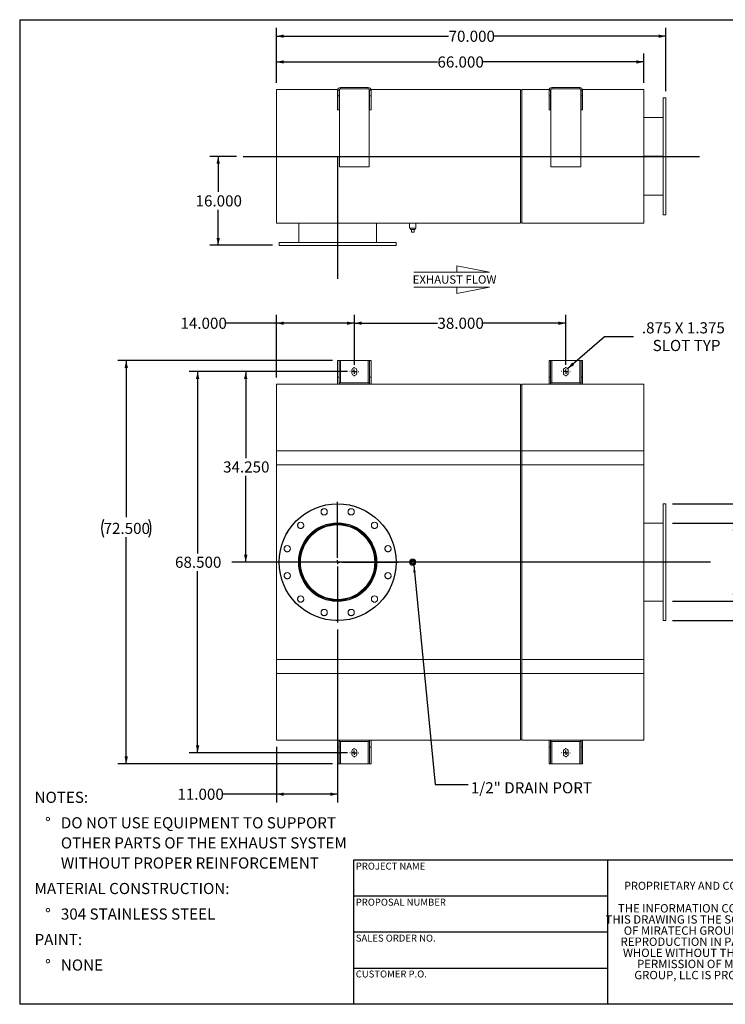
# Model space of a CAD drawing. Units: inches. Extents: x 0.5 to 10.5, y 0.5 to 7.9.
# Drawn here: x 0.5 to 5.8, y 0.5 to 7.9 of the extents above; entities that cross this region are included whole.
import ezdxf

# ---------------------------------------------------------------- set-up
doc = ezdxf.new("R2010")
doc.units = ezdxf.units.IN
doc.header["$MEASUREMENT"] = 0
doc.linetypes.add('HIDDEN', pattern=[0.075, 0.05, -0.025])
doc.layers.add('FORMAT', color=7, linetype='Continuous')
doc.styles.add('SLDTEXTSTYLE0', font='TXT', dxfattribs={"width": 0.75})
doc.styles.add('SLDTEXTSTYLE3', font='TXT', dxfattribs={"width": 0.7})
doc.dimstyles.new('SLDDIMSTYLE0', dxfattribs={"dimtxt": 0.083333, "dimasz": 0.055, "dimexe": 0, "dimexo": 0.0625, "dimgap": 0.020833, "dimtad": 0, "dimtih": 1, "dimtoh": 1, "dimdec": 3, "dimlfac": 24, "dimrnd": 1e-09, "dimzin": 4, "dimdsep": 46, "dimtxsty": 'SLDTEXTSTYLE0', "dimsah": 1, "dimcen": 0.09, "dimadec": 0, "dimazin": 1, "dimtfac": 1, "dimtdec": 4, "dimtofl": 0, "dimtmove": 0, "dimatfit": 3, "dimfxl": 0, "dimfrac": 2, "dimtolj": 1, "dimtzin": 12, "dimarcsym": 0})
doc.dimstyles.new('SLDDIMSTYLE1', dxfattribs={"dimtxt": 0.083333, "dimasz": 0.055, "dimexe": 0, "dimexo": 0.0625, "dimgap": 0.020833, "dimtad": 0, "dimtih": 1, "dimtoh": 1, "dimdec": 3, "dimlfac": 24, "dimrnd": 1e-09, "dimzin": 12, "dimdsep": 46, "dimtxsty": 'SLDTEXTSTYLE0', "dimsah": 1, "dimcen": 0, "dimadec": 0, "dimazin": 3, "dimtfac": 1, "dimtdec": 4, "dimtofl": 0, "dimtmove": 0, "dimatfit": 3, "dimfxl": 0, "dimfrac": 2, "dimtolj": 1, "dimtzin": 12, "dimarcsym": 0})
doc.dimstyles.new('SLDDIMSTYLE2', dxfattribs={"dimtxt": 0.18, "dimasz": 0.055, "dimexe": 0, "dimexo": 0.0625, "dimgap": 0, "dimtad": 0, "dimtih": 1, "dimtoh": 1, "dimdec": 0, "dimrnd": 1e-09, "dimzin": 0, "dimdsep": 46, "dimtxsty": 'Standard', "dimsah": 1, "dimcen": 0.09, "dimadec": 0, "dimazin": 0, "dimtfac": 0.055, "dimtdec": 0, "dimtofl": 0, "dimtmove": 0, "dimatfit": 3, "dimfxl": 0, "dimfrac": 2, "dimtolj": 1, "dimtzin": 0, "dimarcsym": 0})

# ---------------------------------------------------------------- blocks, each defined once
blk = doc.blocks.new('Flow Arrow - Exhaust Flow')
at = {"color": 7, "linetype": 'Continuous', "lineweight": 0}
for p, q in [((187.51, 456.2), (171.88, 459.22)), ((171.88, 459.22), (171.88, 456.2)), ((151.3, 456.2), (187.51, 456.2)), ((151.3, 448.97), (187.51, 448.97)), ((187.51, 448.97), (171.88, 445.94)), ((171.88, 445.94), (171.88, 448.97))]:
    blk.add_line(p, q, dxfattribs=at)
at = {"color": 7, "linetype": 'Continuous', "lineweight": 0, "insert": (150.76, 454.72), "char_height": 4, "attachment_point": 1, "style": 'SLDTEXTSTYLE0'}
blk.add_mtext('EXHAUST FLOW', dxfattribs=at)
blk = doc.blocks.new('SW_NOTE_0')
at = {"layer": 'FORMAT', "color": 0, "attachment_point": 1, "style": 'SLDTEXTSTYLE0'}
for s, insert, char_height in [('NOTES:', (0, 0.1074), 0.08333), ('%%d', (0.0787, -0.0837), 0.08333), ('DO NOT USE EQUIPMENT TO SUPPORT', (0.1969, -0.0837), 0.083333), ('OTHER PARTS OF THE EXHAUST SYSTEM', (0.1969, -0.2342), 0.083333), ('WITHOUT PROPER REINFORCEMENT', (0.1969, -0.3847), 0.083333), ('MATERIAL CONSTRUCTION:', (0, -0.5758), 0.083333), ('%%d', (0.0787, -0.7669), 0.08333), ('304 STAINLESS STEEL', (0.1969, -0.7669), 0.083333), ('PAINT:', (0, -0.958), 0.08333), ('%%d', (0.0787, -1.1491), 0.08333), ('NONE', (0.1969, -1.1491), 0.08333)]:
    blk.add_mtext(s, dxfattribs=dict(at, insert=insert, char_height=char_height))
blk = doc.blocks.new('SW_NOTE_2')
at = {"layer": 'FORMAT', "color": 0, "char_height": 0.0625, "attachment_point": 2, "style": 'SLDTEXTSTYLE3'}
for s, insert in [('THE INFORMATION CONTAINED IN', (0.5811, 0.0806)), ('THIS DRAWING IS THE SOLE PROPERTY', (0.582, -0.0028)), ('OF MIRATECH GROUP, LLC.  ANY', (0.58, -0.0861)), ('REPRODUCTION IN PART OR AS A', (0.58, -0.1694)), ('WHOLE WITHOUT THE WRITTEN', (0.5768, -0.2528)), ('PERMISSION OF MIRATECH', (0.5805, -0.3361)), ('GROUP, LLC IS PROHIBITED.', (0.5841, -0.4194))]:
    blk.add_mtext(s, dxfattribs=dict(at, insert=insert))
blk = doc.blocks.new('_D')
at = {"layer": 'FORMAT'}
for p, q in [((2.9556, 5.2388), (2.1298, 5.2388)), ((2.1923, 5.2388), (2.1923, 4.5915)), ((2.1923, 3.8117), (2.1923, 4.459))]:
    blk.add_line(p, q, dxfattribs=at)
for points in [[(2.1923, 5.2388), (2.1798, 5.1838), (2.2048, 5.1838)], [(2.1923, 3.8117), (2.2048, 3.8667), (2.1798, 3.8667)]]:
    blk.add_solid(points, dxfattribs=at)
at = {"layer": 'FORMAT', "insert": (2.023, 4.5665), "char_height": 0.08333, "attachment_point": 1, "style": 'SLDTEXTSTYLE0'}
blk.add_mtext('34.250', dxfattribs=at)
blk = doc.blocks.new('_D_1')
at = {"layer": 'FORMAT'}
for p, q in [((2.8806, 3.3086), (2.8806, 2.0113)), ((2.4222, 2.4284), (2.4222, 2.0113)), ((2.4222, 2.0738), (2.0197, 2.0738)), ((2.8806, 2.0738), (2.4222, 2.0738))]:
    blk.add_line(p, q, dxfattribs=at)
for points in [[(2.4222, 2.0738), (2.4772, 2.0613), (2.4772, 2.0863)], [(2.8806, 2.0738), (2.8256, 2.0863), (2.8256, 2.0613)]]:
    blk.add_solid(points, dxfattribs=at)
at = {"layer": 'FORMAT', "insert": (1.6811, 2.1151), "char_height": 0.08333, "attachment_point": 1, "style": 'SLDTEXTSTYLE0'}
blk.add_mtext('11.000', dxfattribs=at)
blk = doc.blocks.new('_D_2')
at = {"layer": 'FORMAT'}
for p, q in [((5.3889, 4.2492), (6.1842, 4.2492)), ((6.1217, 4.2492), (6.1217, 3.3742)), ((5.3889, 3.3742), (6.1842, 3.3742)), ((6.1217, 2.9466), (6.1217, 3.3742)), ((6.3717, 2.9466), (6.1217, 2.9466))]:
    blk.add_line(p, q, dxfattribs=at)
for points in [[(6.1217, 4.2492), (6.1092, 4.1942), (6.1342, 4.1942)], [(6.1217, 3.3742), (6.1342, 3.4292), (6.1092, 3.4292)]]:
    blk.add_solid(points, dxfattribs=at)
at = {"layer": 'FORMAT', "char_height": 0.08333, "attachment_point": 1, "style": 'SLDTEXTSTYLE0'}
for s, insert in [('%%c', (6.3717, 3.0524)), ('21.000', (6.4975, 3.0524)), ('O.D. TYP', (6.3787, 2.92))]:
    blk.add_mtext(s, dxfattribs=dict(at, insert=insert))
blk = doc.blocks.new('_D_3')
at = {"layer": 'FORMAT'}
for p, q in [((6.1006, 4.7397), (5.8506, 4.7397)), ((5.8506, 4.7397), (5.8506, 4.1034)), ((5.3889, 4.1034), (5.9131, 4.1034)), ((5.8506, 3.52), (5.8506, 4.1034)), ((5.3889, 3.52), (5.9131, 3.52))]:
    blk.add_line(p, q, dxfattribs=at)
for points in [[(5.8506, 4.1034), (5.8381, 4.0484), (5.8631, 4.0484)], [(5.8506, 3.52), (5.8631, 3.575), (5.8381, 3.575)]]:
    blk.add_solid(points, dxfattribs=at)
at = {"layer": 'FORMAT', "char_height": 0.08333, "attachment_point": 1, "style": 'SLDTEXTSTYLE0'}
for s, insert in [('%%c', (6.1006, 4.8455)), ('14.000', (6.2264, 4.8455)), ('O.D. TYP', (6.1077, 4.7131))]:
    blk.add_mtext(s, dxfattribs=dict(at, insert=insert))
blk = doc.blocks.new('_D_4')
at = {"layer": 'FORMAT'}
for p, q in [((2.841, 5.3221), (1.2351, 5.3221)), ((1.2976, 5.3221), (1.2976, 4.1482)), ((1.2976, 2.3013), (1.2976, 3.9989)), ((2.841, 2.3013), (1.2351, 2.3013))]:
    blk.add_line(p, q, dxfattribs=at)
for centre, start, end in [((1.2608, 4.0651), 153.43495, 206.56505), ((1.3345, 4.0651), 333.43495, 26.56505)]:
    blk.add_arc(centre, 0.148, start, end, dxfattribs=at)
for points in [[(1.2976, 5.3221), (1.2851, 5.2671), (1.3101, 5.2671)], [(1.2976, 2.3013), (1.3101, 2.3563), (1.2851, 2.3563)]]:
    blk.add_solid(points, dxfattribs=at)
at = {"layer": 'FORMAT', "insert": (1.1284, 4.1063), "char_height": 0.08333, "attachment_point": 1, "style": 'SLDTEXTSTYLE0'}
blk.add_mtext('72.500', dxfattribs=at)
blk = doc.blocks.new('_D_5')
at = {"layer": 'FORMAT'}
for p, q in [((3.0056, 5.2888), (3.0056, 5.6642)), ((4.5889, 5.2888), (4.5889, 5.6642)), ((3.0056, 5.6017), (3.6279, 5.6017)), ((4.5889, 5.6017), (3.9665, 5.6017))]:
    blk.add_line(p, q, dxfattribs=at)
for points in [[(3.0056, 5.6017), (3.0606, 5.5892), (3.0606, 5.6142)], [(4.5889, 5.6017), (4.5339, 5.6142), (4.5339, 5.5892)]]:
    blk.add_solid(points, dxfattribs=at)
at = {"layer": 'FORMAT', "insert": (3.6279, 5.6429), "char_height": 0.08333, "attachment_point": 1, "style": 'SLDTEXTSTYLE0'}
blk.add_mtext('38.000', dxfattribs=at)
blk = doc.blocks.new('_D_6')
at = {"layer": 'FORMAT'}
for p, q in [((2.9556, 5.2388), (1.7699, 5.2388)), ((1.8324, 5.2388), (1.8324, 3.8779)), ((1.8324, 2.3846), (1.8324, 3.7455)), ((2.9556, 2.3846), (1.7699, 2.3846))]:
    blk.add_line(p, q, dxfattribs=at)
for points in [[(1.8324, 5.2388), (1.8199, 5.1838), (1.8449, 5.1838)], [(1.8324, 2.3846), (1.8449, 2.4396), (1.8199, 2.4396)]]:
    blk.add_solid(points, dxfattribs=at)
at = {"layer": 'FORMAT', "insert": (1.6631, 3.8529), "char_height": 0.08333, "attachment_point": 1, "style": 'SLDTEXTSTYLE0'}
blk.add_mtext('68.500', dxfattribs=at)
blk = doc.blocks.new('_D_7')
at = {"layer": 'FORMAT'}
for p, q in [((2.4222, 5.195), (2.4222, 5.6642)), ((3.0056, 5.2888), (3.0056, 5.6642)), ((2.4222, 5.6017), (2.0423, 5.6017)), ((3.0056, 5.6017), (2.4222, 5.6017))]:
    blk.add_line(p, q, dxfattribs=at)
for points in [[(2.4222, 5.6017), (2.4772, 5.5892), (2.4772, 5.6142)], [(3.0056, 5.6017), (2.9506, 5.6142), (2.9506, 5.5892)]]:
    blk.add_solid(points, dxfattribs=at)
at = {"layer": 'FORMAT', "insert": (1.7037, 5.6429), "char_height": 0.08333, "attachment_point": 1, "style": 'SLDTEXTSTYLE0'}
blk.add_mtext('14.000', dxfattribs=at)
blk = doc.blocks.new('_D_8')
at = {"layer": 'FORMAT'}
for p, q in [((4.6026, 5.2612), (4.8775, 5.5013)), ((4.8775, 5.5013), (5.0962, 5.5013))]:
    blk.add_line(p, q, dxfattribs=at)
blk.add_solid([(4.6026, 5.2612), (4.6523, 5.288), (4.6358, 5.3068)], dxfattribs=at)
at = {"layer": 'FORMAT', "attachment_point": 1, "style": 'SLDTEXTSTYLE0'}
for s, insert, char_height in [('.875 X 1.375', (5.1587, 5.6087), 0.083333), ('SLOT TYP', (5.2393, 5.4763), 0.08333)]:
    blk.add_mtext(s, dxfattribs=dict(at, insert=insert, char_height=char_height))
blk = doc.blocks.new('SW_CENTERMARKSYMBOL_0')
at = {"layer": 'FORMAT', "color": 0}
for p, q in [((0, 0.03125), (0, 0.453125)), ((-0.03125, 0), (-0.453125, 0)), ((0, 0), (-0.015625, 0)), ((0, 0), (0, 0.015625)), ((0, 0), (0, -0.015625)), ((0, 0), (0.015625, 0)), ((0.03125, 0), (0.453125, 0)), ((0, -0.03125), (0, -0.453125))]:
    blk.add_line(p, q, dxfattribs=at)
blk = doc.blocks.new('SW_CENTERMARKSYMBOL_1')
at = {"layer": 'FORMAT', "color": 0}
for p, q in [((-0.0313, 0), (-0.0339, 0)), ((0, 0), (-0.0156, 0)), ((0, 0.0312), (0, 0.0339)), ((0, 0), (0, 0.0156)), ((0, 0), (0, -0.0156)), ((0, 0), (0.0156, 0)), ((0.0312, 0), (0.0339, 0)), ((0, -0.0313), (0, -0.0339))]:
    blk.add_line(p, q, dxfattribs=at)
blk = doc.blocks.new('SW_CENTERMARKSYMBOL_2')
at = {"layer": 'FORMAT', "color": 0}
for p, q in [((-0.0313, 0), (-0.0339, 0)), ((0, 0), (-0.0156, 0)), ((0, 0.0312), (0, 0.0339)), ((0, 0), (0, 0.0156)), ((0, 0), (0, -0.0156)), ((0, 0), (0.0156, 0)), ((0.0312, 0), (0.0339, 0)), ((0, -0.0313), (0, -0.0339))]:
    blk.add_line(p, q, dxfattribs=at)
blk = doc.blocks.new('SW_CENTERMARKSYMBOL_3')
at = {"layer": 'FORMAT', "color": 0}
for p, q in [((-0.0313, 0), (-0.0339, 0)), ((0, 0), (-0.0156, 0)), ((0, 0.0312), (0, 0.0339)), ((0, 0), (0, 0.0156)), ((0, 0), (0, -0.0156)), ((0, 0), (0.0156, 0)), ((0.0312, 0), (0.0339, 0)), ((0, -0.0313), (0, -0.0339))]:
    blk.add_line(p, q, dxfattribs=at)
blk = doc.blocks.new('SW_CENTERMARKSYMBOL_4')
at = {"layer": 'FORMAT', "color": 0}
for p, q in [((-0.0313, 0), (-0.0339, 0)), ((0, 0), (-0.0156, 0)), ((0, 0.0312), (0, 0.0339)), ((0, 0), (0, 0.0156)), ((0, 0), (0, -0.0156)), ((0, 0), (0.0156, 0)), ((0.0312, 0), (0.0339, 0)), ((0, -0.0313), (0, -0.0339))]:
    blk.add_line(p, q, dxfattribs=at)
blk = doc.blocks.new('_D_9')
at = {"layer": 'FORMAT'}
for p, q in [((2.1222, 6.8515), (1.9239, 6.8515)), ((1.9864, 6.8515), (1.9864, 6.5844)), ((1.9864, 6.1849), (1.9864, 6.452)), ((2.3931, 6.1849), (1.9239, 6.1849))]:
    blk.add_line(p, q, dxfattribs=at)
for points in [[(1.9864, 6.8515), (1.9739, 6.7965), (1.9989, 6.7965)], [(1.9864, 6.1849), (1.9989, 6.2399), (1.9739, 6.2399)]]:
    blk.add_solid(points, dxfattribs=at)
at = {"layer": 'FORMAT', "insert": (1.8171, 6.5594), "char_height": 0.08333, "attachment_point": 1, "style": 'SLDTEXTSTYLE0'}
blk.add_mtext('16.000', dxfattribs=at)
blk = doc.blocks.new('_D_10')
at = {"layer": 'FORMAT'}
for p, q in [((2.4222, 7.4015), (2.4222, 7.6211)), ((5.1722, 7.4015), (5.1722, 7.6211)), ((2.4222, 7.5586), (3.6279, 7.5586)), ((5.1722, 7.5586), (3.9665, 7.5586))]:
    blk.add_line(p, q, dxfattribs=at)
for points in [[(2.4222, 7.5586), (2.4772, 7.5461), (2.4772, 7.5711)], [(5.1722, 7.5586), (5.1172, 7.5711), (5.1172, 7.5461)]]:
    blk.add_solid(points, dxfattribs=at)
at = {"layer": 'FORMAT', "insert": (3.6279, 7.5998), "char_height": 0.08333, "attachment_point": 1, "style": 'SLDTEXTSTYLE0'}
blk.add_mtext('66.000', dxfattribs=at)
blk = doc.blocks.new('_D_11')
at = {"layer": 'FORMAT'}
for p, q in [((2.4222, 7.4015), (2.4222, 7.8139)), ((2.4222, 7.7514), (3.7113, 7.7514)), ((5.3389, 7.7514), (4.0499, 7.7514)), ((5.3389, 7.339), (5.3389, 7.8139))]:
    blk.add_line(p, q, dxfattribs=at)
for points in [[(2.4222, 7.7514), (2.4772, 7.7389), (2.4772, 7.7639)], [(5.3389, 7.7514), (5.2839, 7.7639), (5.2839, 7.7389)]]:
    blk.add_solid(points, dxfattribs=at)
at = {"layer": 'FORMAT', "insert": (3.7113, 7.7926), "char_height": 0.08333, "attachment_point": 1, "style": 'SLDTEXTSTYLE0'}
blk.add_mtext('70.000', dxfattribs=at)

msp = doc.modelspace()

# ---------------------------------------------------------------- linework, layer by layer
at = {"color": 7, "linetype": 'Continuous', "lineweight": 15}
for p, q in [((2.422229, 7.351528), (2.881224, 7.351528)), ((2.422229, 6.351528), (2.422229, 7.351528)), ((2.890979, 7.346319), (2.880563, 7.346319)), ((2.880563, 7.346319), (2.880563, 7.304653)), ((2.890979, 7.304653), (2.880563, 7.304653)), ((2.880563, 7.200486), (2.880563, 7.304653)), ((2.890979, 7.346319), (2.890979, 7.304653)), ((2.890979, 7.200486), (2.890979, 7.304653)), ((2.892375, 7.351528), (2.894979, 7.351528)), ((2.893583, 7.346319), (2.893583, 6.773403)), ((2.901396, 7.367153), (2.901396, 7.356736)), ((2.901396, 7.367153), (3.109729, 7.367153)), ((2.901396, 7.356736), (3.109729, 7.356736)), ((3.109729, 7.367153), (3.109729, 7.356736)), ((3.116146, 7.351528), (3.11875, 7.351528)), ((3.117542, 6.773403), (3.117542, 7.346319)), ((3.120146, 7.346319), (3.130563, 7.346319)), ((3.120146, 7.304653), (3.120146, 7.346319)), ((3.120146, 7.304653), (3.130563, 7.304653)), ((3.120146, 7.304653), (3.120146, 7.200486)), ((3.129901, 7.351528), (4.250354, 7.351528)), ((3.130563, 7.304653), (3.130563, 7.346319)), ((3.130563, 7.304653), (3.130563, 7.200486)), ((4.250354, 6.351528), (4.250354, 7.351528)), ((4.250354, 7.343715), (4.25075, 7.343715)), ((4.25075, 6.35934), (4.25075, 7.343715)), ((4.25075, 7.343715), (4.260375, 7.343715)), ((4.260771, 7.343715), (4.260375, 7.343715)), ((4.260375, 7.343715), (4.260375, 6.35934)), ((4.260771, 6.351528), (4.260771, 7.351528)), ((4.260771, 7.351528), (4.464558, 7.351528)), ((4.474313, 7.346319), (4.463896, 7.346319)), ((4.463896, 7.346319), (4.463896, 7.304653)), ((4.474313, 7.304653), (4.463896, 7.304653)), ((4.463896, 7.200486), (4.463896, 7.304653)), ((4.474313, 7.346319), (4.474313, 7.304653)), ((4.474313, 7.200486), (4.474313, 7.304653)), ((4.475708, 7.351528), (4.478312, 7.351528)), ((4.476917, 7.346319), (4.476917, 6.773403)), ((4.484729, 7.367153), (4.484729, 7.356736)), ((4.484729, 7.367153), (4.693063, 7.367153)), ((4.484729, 7.356736), (4.693063, 7.356736)), ((4.693063, 7.367153), (4.693063, 7.356736)), ((4.69948, 7.351528), (4.702084, 7.351528)), ((4.700875, 6.773403), (4.700875, 7.346319)), ((4.703479, 7.346319), (4.713896, 7.346319)), ((4.703479, 7.304653), (4.703479, 7.346319)), ((4.703479, 7.304653), (4.713896, 7.304653)), ((4.703479, 7.304653), (4.703479, 7.200486)), ((4.713234, 7.351528), (5.172229, 7.351528)), ((4.713896, 7.304653), (4.713896, 7.346319)), ((4.713896, 7.304653), (4.713896, 7.200486)), ((5.172229, 6.351528), (5.172229, 7.351528)), ((5.338896, 7.289028), (5.318063, 7.289028)), ((5.318063, 6.414028), (5.318063, 7.289028)), ((5.338896, 6.414028), (5.338896, 7.289028)), ((2.890979, 7.200486), (2.880563, 7.200486)), ((3.120146, 7.200486), (3.130563, 7.200486)), ((4.474313, 7.200486), (4.463896, 7.200486)), ((4.703479, 7.200486), (4.713896, 7.200486)), ((5.318063, 7.143194), (5.172229, 7.143194)), ((5.318063, 6.851553), (5.172229, 6.851553)), ((5.318063, 6.851552), (5.172229, 6.851552)), ((5.172229, 6.851503), (5.318063, 6.851503)), ((5.172229, 6.851502), (5.318063, 6.851502)), ((2.893583, 6.773403), (3.117542, 6.773403)), ((4.476917, 6.773403), (4.700875, 6.773403)), ((5.172229, 6.559861), (5.318063, 6.559861)), ((2.422229, 6.351528), (4.250354, 6.351528)), ((2.588896, 6.351528), (2.588896, 6.205694)), ((2.880537, 6.351528), (2.880537, 6.205694)), ((2.880538, 6.351528), (2.880538, 6.205694)), ((2.880588, 6.205694), (2.880588, 6.351528)), ((2.880588, 6.205694), (2.880588, 6.351528)), ((3.172229, 6.205694), (3.172229, 6.351528)), ((3.419625, 6.351528), (3.419625, 6.312465)), ((3.4665, 6.312465), (3.4665, 6.351528)), ((4.250354, 6.35934), (4.25075, 6.35934)), ((4.25075, 6.35934), (4.260375, 6.35934)), ((4.260771, 6.35934), (4.260375, 6.35934)), ((4.260771, 6.351528), (5.172229, 6.351528)), ((5.318063, 6.414028), (5.338896, 6.414028)), ((3.4665, 6.312465), (3.419625, 6.312465)), ((3.425667, 6.312465), (3.425667, 6.304132)), ((3.425667, 6.304132), (3.460458, 6.304132)), ((3.432646, 6.283298), (3.432646, 6.304132)), ((3.432646, 6.283298), (3.453479, 6.283298)), ((3.453479, 6.283298), (3.453479, 6.304132)), ((3.460458, 6.304132), (3.460458, 6.312465)), ((2.443063, 6.205694), (2.443063, 6.184861)), ((2.443063, 6.205694), (3.318063, 6.205694)), ((3.318063, 6.184861), (3.318063, 6.205694)), ((2.443063, 6.184861), (3.318063, 6.184861)), ((2.890979, 5.322124), (2.880563, 5.322124)), ((2.880563, 5.197124), (2.880563, 5.322124)), ((2.890979, 5.197124), (2.890979, 5.322124)), ((2.901396, 5.322124), (2.890979, 5.322124)), ((2.901396, 5.322124), (3.109729, 5.322124)), ((3.120146, 5.322124), (3.109729, 5.322124)), ((3.120146, 5.322124), (3.130563, 5.322124)), ((3.120146, 5.322124), (3.120146, 5.197124)), ((3.130563, 5.322124), (3.130563, 5.197124)), ((4.474313, 5.322124), (4.463896, 5.322124)), ((4.463896, 5.197124), (4.463896, 5.322124)), ((4.474313, 5.197124), (4.474313, 5.322124)), ((4.484729, 5.322124), (4.474313, 5.322124)), ((4.484729, 5.322124), (4.693063, 5.322124)), ((4.703479, 5.322124), (4.693063, 5.322124)), ((4.703479, 5.322124), (4.713896, 5.322124)), ((4.703479, 5.322124), (4.703479, 5.197124)), ((4.713896, 5.322124), (4.713896, 5.197124)), ((2.987333, 5.249208), (2.987333, 5.228374)), ((3.023792, 5.228374), (3.023792, 5.249208)), ((4.570667, 5.249208), (4.570667, 5.228374)), ((4.607125, 5.228374), (4.607125, 5.249208)), ((2.890979, 5.197124), (2.880563, 5.197124)), ((2.880563, 5.197124), (2.880563, 5.145041)), ((2.890979, 5.197124), (2.890979, 5.145041)), ((3.120146, 5.197124), (3.130563, 5.197124)), ((3.120146, 5.145041), (3.120146, 5.197124)), ((3.130563, 5.145041), (3.130563, 5.197124)), ((4.474313, 5.197124), (4.463896, 5.197124)), ((4.463896, 5.197124), (4.463896, 5.145041)), ((4.474313, 5.197124), (4.474313, 5.145041)), ((4.703479, 5.197124), (4.713896, 5.197124)), ((4.703479, 5.145041), (4.703479, 5.197124)), ((4.713896, 5.145041), (4.713896, 5.197124)), ((2.893583, 5.145041), (2.422229, 5.145041)), ((2.422229, 4.645041), (2.422229, 5.145041)), ((2.893583, 5.155458), (2.893583, 5.145041)), ((2.893583, 5.155458), (3.117542, 5.155458)), ((2.893583, 5.145041), (3.117542, 5.145041)), ((3.117542, 5.155458), (3.117542, 5.145041)), ((4.250354, 5.145041), (3.117542, 5.145041)), ((4.250354, 4.645041), (4.250354, 5.145041)), ((4.25075, 5.139833), (4.250354, 5.139833)), ((4.25075, 4.647645), (4.25075, 5.139833)), ((4.260375, 5.137229), (4.25075, 5.137229)), ((4.260771, 5.139833), (4.260375, 5.139833)), ((4.260375, 5.139833), (4.260375, 4.647645)), ((4.476917, 5.145041), (4.260771, 5.145041)), ((4.260771, 4.645041), (4.260771, 5.145041)), ((4.476917, 5.155458), (4.700875, 5.155458)), ((4.476917, 5.155458), (4.476917, 5.145041)), ((4.476917, 5.145041), (4.700875, 5.145041)), ((4.700875, 5.155458), (4.700875, 5.145041)), ((5.172229, 5.145041), (4.700875, 5.145041)), ((5.172229, 4.645041), (5.172229, 5.145041)), ((4.25075, 2.97577), (4.25075, 4.647645)), ((4.260375, 4.647645), (4.260375, 2.97577)), ((2.422229, 2.978374), (2.422229, 4.645041)), ((2.422229, 4.645041), (4.250354, 4.645041)), ((2.422229, 4.540874), (2.422229, 4.645041)), ((4.250354, 4.645041), (4.250354, 2.978374)), ((4.250354, 4.540874), (4.250354, 4.645041)), ((4.260771, 4.645041), (5.172229, 4.645041)), ((4.260771, 2.978374), (4.260771, 4.645041)), ((4.260771, 4.540874), (4.260771, 4.645041)), ((5.172229, 4.645041), (5.172229, 2.978374)), ((5.172229, 4.540874), (5.172229, 4.645041)), ((2.422229, 4.540874), (4.250354, 4.540874)), ((4.250354, 4.540874), (4.260771, 4.540874)), ((4.260771, 4.540874), (5.172229, 4.540874)), ((5.338896, 4.249208), (5.318063, 4.249208)), ((5.318063, 3.374208), (5.318063, 4.249208)), ((5.338896, 3.374208), (5.338896, 4.249208)), ((2.880538, 4.097791), (2.880537, 4.103374)), ((2.880538, 4.090579), (2.880538, 4.095562)), ((2.880587, 4.090579), (2.880587, 4.095562)), ((2.880588, 4.097791), (2.880588, 4.103374)), ((5.172229, 4.103374), (5.318063, 4.103374)), ((3.432646, 3.801291), (3.432646, 3.822124)), ((3.432646, 3.822124), (3.453479, 3.822124)), ((3.453479, 3.801291), (3.432646, 3.801291)), ((3.453479, 3.822124), (3.453479, 3.801291)), ((5.172229, 3.520041), (5.318063, 3.520041)), ((5.318063, 3.374208), (5.338896, 3.374208)), ((2.422229, 3.082541), (4.250354, 3.082541)), ((2.422229, 2.978374), (2.422229, 3.082541)), ((4.250354, 2.978374), (4.250354, 3.082541)), ((4.260771, 2.978374), (4.260771, 3.082541)), ((4.260771, 3.082541), (5.172229, 3.082541)), ((5.172229, 2.978374), (5.172229, 3.082541)), ((4.250354, 2.978374), (2.422229, 2.978374)), ((2.422229, 2.478374), (2.422229, 2.978374)), ((4.250354, 2.478374), (4.250354, 2.978374)), ((4.25075, 2.483583), (4.25075, 2.97577)), ((4.260375, 2.97577), (4.260375, 2.483583)), ((5.172229, 2.978374), (4.260771, 2.978374)), ((4.260771, 2.478374), (4.260771, 2.978374)), ((5.172229, 2.478374), (5.172229, 2.978374)), ((2.422229, 2.478374), (2.893583, 2.478374)), ((2.880563, 2.478374), (2.880563, 2.426291)), ((2.890979, 2.478374), (2.890979, 2.426291)), ((2.893583, 2.467958), (2.893583, 2.478374)), ((3.117542, 2.478374), (2.893583, 2.478374)), ((3.117542, 2.467958), (2.893583, 2.467958)), ((3.117542, 2.478374), (4.250354, 2.478374)), ((3.117542, 2.467958), (3.117542, 2.478374)), ((3.120146, 2.426291), (3.120146, 2.478374)), ((3.130563, 2.426291), (3.130563, 2.478374)), ((4.250354, 2.483583), (4.25075, 2.483583)), ((4.25075, 2.486187), (4.260375, 2.486187)), ((4.260375, 2.483583), (4.260771, 2.483583)), ((4.260771, 2.478374), (4.476917, 2.478374)), ((4.463896, 2.478374), (4.463896, 2.426291)), ((4.474313, 2.478374), (4.474313, 2.426291)), ((4.476917, 2.467958), (4.476917, 2.478374)), ((4.700875, 2.478374), (4.476917, 2.478374)), ((4.700875, 2.467958), (4.476917, 2.467958)), ((4.700875, 2.478374), (5.172229, 2.478374)), ((4.700875, 2.467958), (4.700875, 2.478374)), ((4.703479, 2.426291), (4.703479, 2.478374)), ((4.713896, 2.426291), (4.713896, 2.478374)), ((2.880563, 2.301291), (2.880563, 2.426291)), ((2.890979, 2.426291), (2.880563, 2.426291)), ((2.890979, 2.301291), (2.890979, 2.426291)), ((2.987333, 2.395041), (2.987333, 2.374208)), ((3.023792, 2.374208), (3.023792, 2.395041)), ((3.120146, 2.426291), (3.130563, 2.426291)), ((3.120146, 2.426291), (3.120146, 2.301291)), ((3.130563, 2.426291), (3.130563, 2.301291)), ((4.463896, 2.301291), (4.463896, 2.426291)), ((4.474313, 2.426291), (4.463896, 2.426291)), ((4.474313, 2.301291), (4.474313, 2.426291)), ((4.570667, 2.395041), (4.570667, 2.374208)), ((4.607125, 2.374208), (4.607125, 2.395041)), ((4.703479, 2.426291), (4.713896, 2.426291)), ((4.703479, 2.426291), (4.703479, 2.301291)), ((4.713896, 2.426291), (4.713896, 2.301291)), ((2.890979, 2.301291), (2.880563, 2.301291)), ((2.890979, 2.301291), (2.901396, 2.301291)), ((3.109729, 2.301291), (2.901396, 2.301291)), ((3.109729, 2.301291), (3.120146, 2.301291)), ((3.120146, 2.301291), (3.130563, 2.301291)), ((4.474313, 2.301291), (4.463896, 2.301291)), ((4.474313, 2.301291), (4.484729, 2.301291)), ((4.693063, 2.301291), (4.484729, 2.301291)), ((4.693063, 2.301291), (4.703479, 2.301291)), ((4.703479, 2.301291), (4.713896, 2.301291))]:
    msp.add_line(p, q, dxfattribs=at)
at = {"color": 8, "linetype": 'Continuous', "lineweight": 15}
for p, q in [((2.901396, 5.155458), (2.901396, 5.322124)), ((3.109729, 5.322124), (3.109729, 5.155458)), ((4.484729, 5.155458), (4.484729, 5.322124)), ((4.693063, 5.322124), (4.693063, 5.155458)), ((4.250354, 4.647645), (4.25075, 4.647645)), ((4.260771, 4.647645), (4.260375, 4.647645)), ((4.250354, 4.645041), (4.260771, 4.645041)), ((4.250354, 2.978374), (4.260771, 2.978374)), ((4.250354, 2.97577), (4.25075, 2.97577)), ((4.260771, 2.97577), (4.260375, 2.97577)), ((2.901396, 2.301291), (2.901396, 2.467958)), ((3.109729, 2.467958), (3.109729, 2.301291)), ((4.484729, 2.301291), (4.484729, 2.467958)), ((4.693063, 2.467958), (4.693063, 2.301291))]:
    msp.add_line(p, q, dxfattribs=at)
at = {"color": 7, "linetype": 'Continuous'}
msp.add_circle((2.880563, 3.811708), 0.4375, dxfattribs=at)
at = {"color": 7, "linetype": 'Continuous', "lineweight": 15}
for centre, radius in [((2.880563, 3.811708), 0.4375), ((2.779461, 4.189023), 0.023438), ((2.981664, 4.189023), 0.023438), ((2.604349, 4.087921), 0.023438), ((2.880563, 3.811708), 0.294271), ((2.880563, 3.811708), 0.278646), ((3.156776, 4.087921), 0.023437), ((2.503248, 3.912809), 0.023437), ((3.257877, 3.912809), 0.023438), ((3.443063, 3.811708), 0.023438), ((3.443063, 3.811708), 0.0175), ((3.443063, 3.811708), 0.017396), ((2.503248, 3.710607), 0.023438), ((3.257877, 3.710607), 0.023438), ((2.604349, 3.535494), 0.023438), ((3.156776, 3.535494), 0.023438), ((2.779461, 3.434393), 0.023438), ((2.981664, 3.434393), 0.023438)]:
    msp.add_circle(centre, radius, dxfattribs=at)
at = {"color": 7, "linetype": 'HIDDEN', "lineweight": 0}
for centre, radius in [((2.880563, 3.811708), 0.4375), ((2.779461, 4.189023), 0.023438), ((2.981664, 4.189023), 0.023438), ((2.604349, 4.087921), 0.023438), ((2.880563, 3.811708), 0.294271), ((3.156776, 4.087921), 0.023437), ((2.503248, 3.912809), 0.023437), ((3.257877, 3.912809), 0.023438), ((2.503248, 3.710607), 0.023438), ((3.257877, 3.710607), 0.023438), ((2.604349, 3.535494), 0.023438), ((3.156776, 3.535494), 0.023438), ((2.779461, 3.434393), 0.023438), ((2.981664, 3.434393), 0.023438)]:
    msp.add_circle(centre, radius, dxfattribs=at)
at = {"color": 7, "linetype": 'Continuous', "lineweight": 15}
for centre, radius, start, end in [((2.901396, 7.346319), 0.020833, 90, 180), ((2.901396, 7.346319), 0.010417, 90, 180), ((2.904, 7.346319), 0.010417, 90, 180), ((3.107125, 7.346319), 0.010417, 0, 90), ((3.109729, 7.346319), 0.020833, 0, 90), ((3.109729, 7.346319), 0.010417, 0, 90), ((4.484729, 7.346319), 0.020833, 90, 180), ((4.484729, 7.346319), 0.010417, 90, 180), ((4.487333, 7.346319), 0.010417, 90, 180), ((4.690458, 7.346319), 0.010417, 0, 90), ((4.693063, 7.346319), 0.020833, 0, 90), ((4.693063, 7.346319), 0.010417, 0, 90), ((3.005563, 5.249208), 0.018229, 0, 180), ((4.588896, 5.249208), 0.018229, 0, 180), ((3.005563, 5.228374), 0.018229, 180, 0), ((4.588896, 5.228374), 0.018229, 180, 0), ((2.880563, 3.811708), 0.291667, 90.005, 89.995), ((2.880563, 3.811708), 0.286083, 90.005, 89.995), ((2.880563, 3.811708), 0.283854, 90.005, 89.995), ((2.880563, 3.811708), 0.278871, 90.005, 89.995), ((3.005563, 2.395041), 0.018229, 0, 180), ((3.005563, 2.374208), 0.018229, 180, 0), ((4.588896, 2.395041), 0.018229, 0, 180), ((4.588896, 2.374208), 0.018229, 180, 0)]:
    msp.add_arc(centre, radius, start, end, dxfattribs=at)
at = {"layer": 'FORMAT'}
for p, q in [((0.499997, 7.875002), (10.499997, 7.875002)), ((0.499997, 7.875002), (0.499997, 0.500002)), ((2.172229, 6.851528), (5.588896, 6.851528)), ((2.880563, 6.851528), (2.880563, 5.934861)), ((5.672229, 3.811708), (2.088896, 3.811708)), ((4.899997, 1.580002), (2.999997, 1.580002)), ((2.999997, 1.580002), (2.999997, 1.310002)), ((6.399997, 1.580002), (4.899997, 1.580002)), ((4.899997, 1.580002), (4.899997, 0.500002)), ((2.999997, 1.310002), (2.999997, 0.500002)), ((4.899997, 1.310002), (2.999997, 1.310002)), ((4.899997, 1.040002), (2.999997, 1.040002)), ((2.999997, 0.770002), (4.899997, 0.770002)), ((10.499997, 0.500002), (0.499997, 0.500002))]:
    msp.add_line(p, q, dxfattribs=at)

# ---------------------------------------------------------------- block references
at = {"layer": 'FORMAT', "xscale": 0.015625, "yscale": 0.015625, "zscale": 0.015625}
msp.add_blockref('Flow Arrow - Exhaust Flow', (1.086775, -1.144829), dxfattribs=at)
at = {"layer": 'FORMAT'}
for name, p in [('SW_CENTERMARKSYMBOL_1', (3.005563, 5.238791)), ('SW_CENTERMARKSYMBOL_2', (4.588896, 5.238791)), ('SW_CENTERMARKSYMBOL_0', (2.880563, 3.811708)), ('SW_CENTERMARKSYMBOL_4', (3.005563, 2.384624)), ('SW_CENTERMARKSYMBOL_3', (4.588896, 2.384624)), ('SW_NOTE_0', (0.611386, 1.984834)), ('SW_NOTE_2', (5.077173, 1.169639))]:
    msp.add_blockref(name, p, dxfattribs=at)

# ---------------------------------------------------------------- texts
at = {"layer": 'FORMAT', "attachment_point": 1, "style": 'SLDTEXTSTYLE0'}
for s, insert, char_height in [('1/2" DRAIN PORT', (3.877934, 2.163609), 0.08333333), ('PROJECT NAME', (3.016703, 1.561059), 0.05208333), ('PROPRIETARY AND CONFIDENTIAL', (5.025342, 1.417913), 0.06), ('PROPOSAL NUMBER', (3.016703, 1.290997), 0.05208333), ('SALES ORDER NO.', (3.016703, 1.021842), 0.05208333), ('CUSTOMER P.O.', (3.016703, 0.753042), 0.05208333)]:
    msp.add_mtext(s, dxfattribs=dict(at, insert=insert, char_height=char_height))

# ---------------------------------------------------------------- dimensions: what is measured, and where the dimension line sits
at = {"layer": 'FORMAT'}
for base, p1, p2, picture, middle in [((5.338896, 7.751389), (2.422229, 7.351528), (5.338896, 7.289028), '_D_11', (3.880563, 7.751389)), ((5.172229, 7.558551), (2.422229, 7.351528), (5.172229, 7.351528), '_D_10', (3.797229, 7.558551)), ((3.005563, 5.601726), (2.422229, 5.145041), (3.005563, 5.238791), '_D_7', (1.872971, 5.601726)), ((3.005563, 5.601726), (4.588896, 5.238791), (3.005563, 5.238791), '_D_5', (3.797229, 5.601726)), ((2.880563, 2.073831), (2.422229, 2.478374), (2.880563, 3.358583), '_D_1', (1.850408, 2.073831))]:
    dim = msp.add_linear_dim(base=base, p1=p1, p2=p2, dimstyle='SLDDIMSTYLE0', dxfattribs=at)
    dim.commit()
    dim.dimension.update_dxf_attribs({"geometry": picture, "text_midpoint": middle, "dimtype": 160})
for base, p1, p2, picture, middle in [((1.986428, 6.184861), (2.172229, 6.851528), (2.443063, 6.184861), '_D_9', (1.986428, 6.518194)), ((1.832415, 2.384624), (3.005563, 5.238791), (3.005563, 2.384624), '_D_6', (1.832415, 3.811708)), ((2.192308, 3.811708), (3.005563, 5.238791), (2.088896, 3.811708), '_D', (2.192308, 4.525249))]:
    dim = msp.add_linear_dim(base=base, p1=p1, p2=p2, angle=90, dimstyle='SLDDIMSTYLE0', dxfattribs=at)
    dim.commit()
    dim.dimension.update_dxf_attribs({"geometry": picture, "text_midpoint": middle, "dimtype": 160})
dim = msp.add_radius_dim(center=(4.588896, 5.249208), mpoint=(4.602625, 5.2612), text='<> X 1.375\\PSLOT TYP\\P', dimstyle='SLDDIMSTYLE1', override={"dimpost": '<>'}, dxfattribs=at)
dim.commit()
dim.dimension.update_dxf_attribs({"geometry": '_D_8', "text_midpoint": (5.469449, 5.501263), "dimtype": 164})
for base, p1, p2, text, picture, middle in [((1.297645, 5.322124), (2.890979, 2.301291), (2.890979, 5.322124), '(<>)', '_D_4', (1.297645, 4.073564)), ((5.850631, 4.103374), (5.338896, 3.520041), (5.338896, 4.103374), '%%c<>\\PO.D. TYP', '_D_3', (5.850631, 4.739668)), ((6.121704, 3.374208), (5.338896, 4.249208), (5.338896, 3.374208), '%%c<>\\PO.D. TYP', '_D_2', (6.121704, 2.946635))]:
    dim = msp.add_linear_dim(base=base, p1=p1, p2=p2, angle=90, text=text, dimstyle='SLDDIMSTYLE0', dxfattribs=at)
    dim.commit()
    dim.dimension.update_dxf_attribs({"geometry": picture, "text_midpoint": middle, "dimtype": 160})

# ---------------------------------------------------------------- leaders
msp.add_leader([(3.451351, 3.789785), (3.611474, 2.146889), (3.857537, 2.146889)], dimstyle='SLDDIMSTYLE2', dxfattribs=at)

doc.saveas('drawing.dxf')
